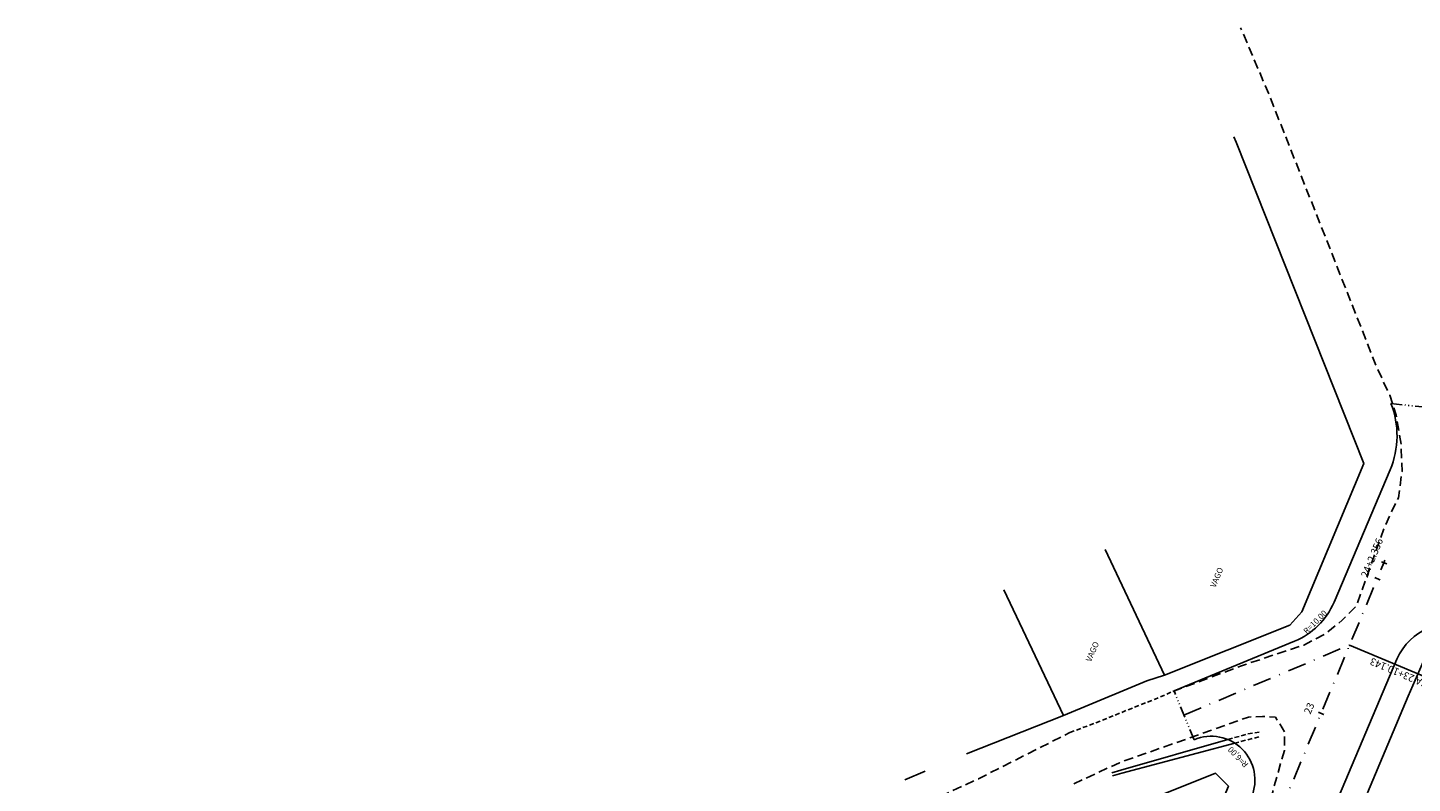
# Model space of a CAD drawing. Units: millimetres. Extents: x 677828 to 678576, y 7186138 to 7186994.
# Drawn here: x 678064 to 678254, y 7186891 to 7186994 of the extents above; entities that cross this region are included whole.
import ezdxf
from ezdxf.enums import TextEntityAlignment as Align

# ---------------------------------------------------------------- set-up
doc = ezdxf.new("R2010")
doc.units = ezdxf.units.MM
doc.header["$LTSCALE"] = 25.4
doc.header["$MEASUREMENT"] = 0
for name, pattern in [('ACAD_ISO14W100', [24, 12, -3, 0, -3, 0, -3, 0, -3]), ('DASHDOTX2', [2, 1, -0.5, 0, -0.5]), ('DASHED', [0.75, 0.5, -0.25]), ('DASHEDX2', [1.5, 1, -0.5])]:
    doc.linetypes.add(name, pattern=pattern)
for name, color, linetype in [('ESTACA AFONSO PENA', 7, 'Continuous'), ('L-BORDO DE RUA', 8, 'DASHEDX2'), ('L-CERCA MADEIRA', 8, 'BARRA2'), ('L-LIMITE DO PROJETO', 3, 'ACAD_ISO14W100'), ('L-TEXTO', 2, 'Continuous'), ('L1', 3, 'DASHDOTX2'), ('PG-RAIOS', 1, 'Continuous'), ('PG_MF', 3, 'Continuous'), ('PG_STALBL', 7, 'Continuous'), ('STALBL', 7, 'Continuous'), ('TOPO_BORDO EXISTENTE', 8, 'DASHEDX2'), ('TOPO_CERCA TELA', 8, 'TRACO0'), ('TOPO_DIVISA', 9, 'Continuous'), ('TOPO_GRADE', 2, 'GRADE'), ('TOPO_MEIO FIO EXISTENTE', 7, 'DASHED'), ('TOPO_MURO', 8, 'Continuous'), ('TOPO_PORTAO', 1, 'Continuous'), ('TOPO_VALA', 150, 'Continuous')]:
    doc.layers.add(name, color=color, linetype=linetype)
doc.styles.add('2mm', font='simplex', dxfattribs={"height": 2})
doc.styles.add('PLANTA', font='romans.shx', dxfattribs={"height": 1.25})
doc.styles.add('SIMPLEX', font='simplex.shx', dxfattribs={"height": 0.0254})
doc.styles.get("Standard").update_dxf_attribs({"font": 'arial.ttf'})
doc.linetypes.add('BARRA2', pattern='A,2,-0.2,["//",Standard,S=0.5,R=0,X=-0.1,Y=-0.25],-0.85', length=3.05)
doc.linetypes.add('GRADE', pattern='A,2,-0.2,["/\\",Standard,S=0.5,R=0,X=-0.1,Y=-0.25],-0.85', length=3.05)
doc.linetypes.add('TRACO0', pattern='A,2,-0.25,["0",Standard,S=0.5,R=0,X=-0.1,Y=-0.25],-0.3', length=2.55)

# ---------------------------------------------------------------- blocks, each defined once
blk = doc.blocks.new('lbl_tic')
at = {"lineweight": -2}
blk.add_line((0, -0.025), (0, 0.025), dxfattribs=at)

msp = doc.modelspace()

# ---------------------------------------------------------------- linework, layer by layer
at = {"layer": 'ESTACA AFONSO PENA'}
msp.add_line((678245.54, 7186909.55), (678259.79, 7186903.57), dxfattribs=at)
at = {"layer": 'L-BORDO DE RUA', "lineweight": -2, "ltscale": 0.05, "flags": 128}
for points in [[(678221.28, 7186903.18), (678230.72, 7186906.71), (678239.26, 7186909.55), (678242.15, 7186911.05), (678244.53, 7186912.95), (678246.49, 7186914.94), (678250.34, 7186925.78), (678252.22, 7186929.75), (678252.72, 7186933.32), (678252.59, 7186937.09), (678251.94, 7186941.06), (678251.03, 7186943.79), (678249.21, 7186947.74), (678242.27, 7186965.35), (678234.55, 7186984.86), (678230.59, 7186994.19)], [(678207.71, 7186890.51), (678213.98, 7186893.42), (678231.67, 7186899.67), (678233.61, 7186899.76), (678235.36, 7186899.67), (678236.63, 7186897.66), (678236.6, 7186895.11), (678234.81, 7186888.83), (678225.96, 7186870.99), (678218.28, 7186852.5), (678216.53, 7186848.37)]]:
    msp.add_lwpolyline(points, dxfattribs=at)
at = {"layer": 'L-CERCA MADEIRA', "lineweight": -2}
msp.add_lwpolyline([(678184.54, 7186891.05), (678187.36, 7186892.24)], dxfattribs=at)
at = {"layer": 'L-LIMITE DO PROJETO', "ltscale": 0.005}
msp.add_line((678251.21, 7186942.66), (678265.3, 7186941.16), dxfattribs=at)
msp.add_lwpolyline([(678224.22, 7186896.57), (678221.47, 7186903.26)], dxfattribs=at)
at = {"layer": 'L1', "lineweight": -2, "ltscale": 0.1}
for p, q in [((678064.31, 7186475.28), (678250.24, 7186920.82)), ((678222.83, 7186899.94), (678245.54, 7186909.55))]:
    msp.add_line(p, q, dxfattribs=at)
at = {"layer": 'PG_MF'}
for p, q in [((678243.4, 7186915.42), (678251.09, 7186933.58)), ((678238, 7186910.07), (678221.47, 7186903.26)), ((678164.26, 7186700.23), (678252.03, 7186907.6))]:
    msp.add_line(p, q, dxfattribs=at)
for centre, radius, start, end in [((678240.04, 7186938.26), 12, 337.0498, 21.4953), ((678234.19, 7186919.32), 10, 292.3943, 337.0498), ((678259.4, 7186904.48), 8, 67.1591, 157.0498), ((678226.56, 7186891.04), 6, 337.0498, 112.9348)]:
    msp.add_arc(centre, radius, start, end, dxfattribs=at)
at = {"layer": 'STALBL', "lineweight": -2}
for p, q in [((678250.62, 7186920.66), (678249.93, 7186920.95)), ((678250.62, 7186920.66), (678249.93, 7186920.95)), ((678249.71, 7186918.49), (678249.02, 7186918.77)), ((678249.71, 7186918.49), (678249.02, 7186918.77)), ((678242.01, 7186900.03), (678241.32, 7186900.32)), ((678242.01, 7186900.03), (678241.32, 7186900.32))]:
    msp.add_line(p, q, dxfattribs=at)
at = {"layer": 'TOPO_BORDO EXISTENTE', "lineweight": -2, "ltscale": 0.05, "flags": 128}
msp.add_lwpolyline([(678185.97, 7186887.19), (678194.65, 7186891.22), (678207.19, 7186897.55)], dxfattribs=at)
at = {"layer": 'TOPO_CERCA TELA', "lineweight": -2}
for points in [[(678229.68, 7186979.21), (678229.99, 7186978.49), (678247.48, 7186934.43), (678238.98, 7186914.12), (678237.34, 7186912.29), (678220.18, 7186905.43), (678217.74, 7186904.62)], [(678247.98, 7186889.28), (678253.55, 7186902.53), (678257.39, 7186911.31), (678276.81, 7186903.09), (678281.14, 7186901.24)], [(678206.3, 7186899.89), (678214.98, 7186903.5)]]:
    msp.add_lwpolyline(points, dxfattribs=at)
at = {"layer": 'TOPO_DIVISA', "lineweight": -2}
for points in [[(678220.18, 7186905.43), (678212.03, 7186922.66)], [(678206.3, 7186899.89), (678198.15, 7186917.12)]]:
    msp.add_lwpolyline(points, dxfattribs=at)
at = {"layer": 'TOPO_GRADE', "lineweight": -2}
msp.add_lwpolyline([(678193.02, 7186894.65), (678206.3, 7186899.89)], dxfattribs=at)
at = {"layer": 'TOPO_MEIO FIO EXISTENTE', "lineweight": -2, "ltscale": 0.05, "flags": 128}
msp.add_lwpolyline([(678207.19, 7186897.55), (678211.47, 7186899.16), (678216.05, 7186901.03), (678218.87, 7186902.12), (678221.28, 7186903.18)], dxfattribs=at)
at = {"layer": 'TOPO_MURO', "lineweight": -2}
msp.add_lwpolyline([(678208.68, 7186884.56), (678227.14, 7186891.98), (678228.92, 7186890.19), (678216.93, 7186861.77)], dxfattribs=at)
at = {"layer": 'TOPO_PORTAO', "lineweight": -2}
msp.add_lwpolyline([(678214.98, 7186903.5), (678217.74, 7186904.62)], dxfattribs=at)
at = {"layer": 'TOPO_VALA', "linetype": 'DASHED', "lineweight": -2, "ltscale": 0.05, "flags": 128}
for points in [[(678228.85, 7186896.59), (678231.6, 7186897.38), (678233.13, 7186897.58)], [(678233.1, 7186896.95), (678231.47, 7186896.54), (678229.79, 7186896.1)]]:
    msp.add_lwpolyline(points, dxfattribs=at)
at = {"layer": 'TOPO_VALA', "lineweight": -2}
for points in [[(678212.96, 7186892.03), (678214.18, 7186892.38), (678228.85, 7186896.59)], [(678229.79, 7186896.1), (678214.29, 7186892), (678213.04, 7186891.62)]]:
    msp.add_lwpolyline(points, dxfattribs=at)

# ---------------------------------------------------------------- block references
at = {"layer": 'PG_STALBL', "lineweight": -2, "xscale": 15.00602040848883, "yscale": 15.00602040848883, "zscale": 15.00602040848883}
for p, rotation in [((678250.24, 7186920.82), 67.34745445903644), ((678250.24, 7186920.82), 337.1591083283165), ((678249.34, 7186918.64), 67.34745445903644), ((678241.63, 7186900.19), 67.34745445903644)]:
    msp.add_blockref('lbl_tic', p, dxfattribs=dict(at, rotation=rotation))

# ---------------------------------------------------------------- texts
at = {"layer": 'ESTACA AFONSO PENA', "style": 'PLANTA'}
msp.add_text('ESTACA 23+10.143', height=1, rotation=157.2319, dxfattribs=at).set_placement((678259.51, 7186903.6), align=Align.BOTTOM_LEFT)
at = {"layer": 'L-TEXTO', "lineweight": -2, "style": '2mm'}
for rotation, p in [(67.2319, (678227.42, 7186918.78)), (66.4547, (678210.37, 7186908.6))]:
    msp.add_text('VAGO', height=0.8, rotation=rotation, dxfattribs=at).set_placement(p, align=Align.MIDDLE)
at = {"layer": 'PG-RAIOS', "char_height": 0.8, "attachment_point": 5, "style": 'SIMPLEX'}
for s, insert, rotation in [('\\A1;R=10,00', (678240.81, 7186912.7), 44.8862), ('\\A1;R=6,00', (678230.24, 7186894.18), 133.7905)]:
    msp.add_mtext(s, dxfattribs=dict(at, insert=insert, rotation=rotation))
at = {"layer": 'STALBL', "lineweight": -2, "style": 'PLANTA'}
for s, p in [('24+2.356', (678249.35, 7186921.19)), ('24+2.356', (678249.35, 7186921.19)), ('23', (678240.74, 7186900.56)), ('23', (678240.74, 7186900.56))]:
    msp.add_text(s, height=1, rotation=67.3475, dxfattribs=at).set_placement(p, align=Align.BOTTOM_CENTER)

doc.saveas('drawing.dxf')
